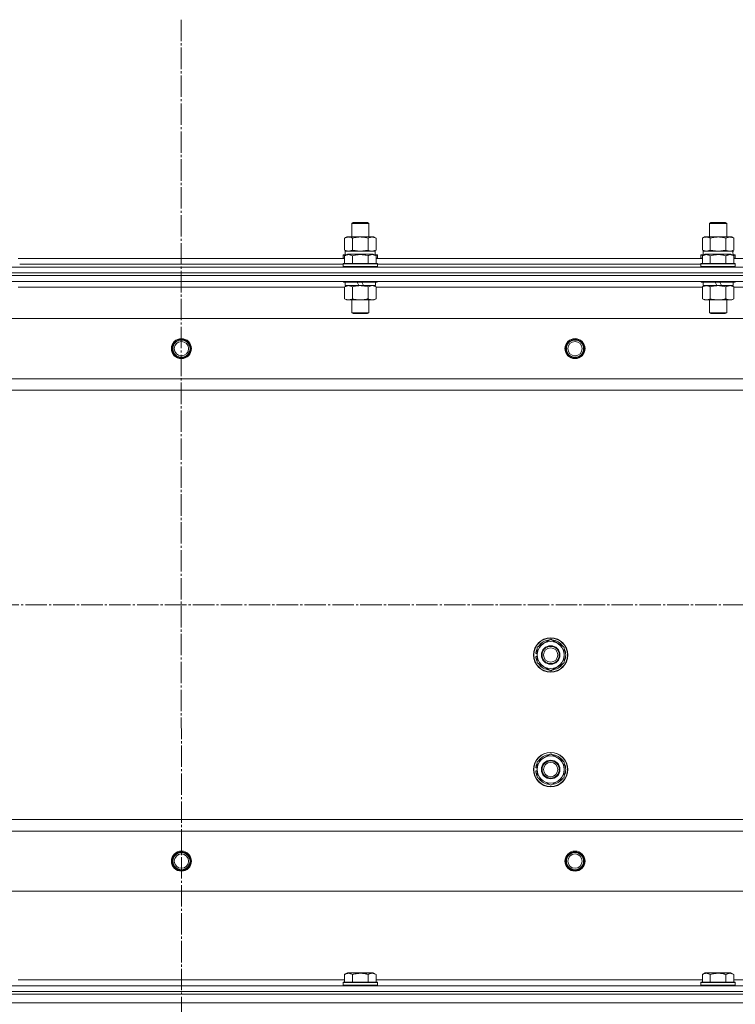
# Model space of a CAD drawing. Units: millimetres. Extents: x 0 to 26070, y -9 to 17820.
# Drawn here: x 5026 to 5526, y 14351 to 15039 of the extents above; entities that cross this region are included whole.
import ezdxf

# ---------------------------------------------------------------- set-up
doc = ezdxf.new("R2010")
doc.units = ezdxf.units.MM
doc.linetypes.add('K5LT_AXLED', pattern=[19.5, 15, -1.5, 1.5, -1.5])
doc.linetypes.add('K5LT_THIN', pattern=[0])
for name, color, linetype, true_color in [('DIM', 6, 'Continuous', 0xff00ff), ('OSI', 2, 'Continuous', 0xffff00), ('R', 1, 'Continuous', 0xff0000), ('WELDING', 7, 'Continuous', 0xffffff)]:
    doc.layers.add(name, color=color, linetype=linetype, true_color=true_color)

msp = doc.modelspace()

# ---------------------------------------------------------------- linework, layer by layer
at = {"layer": 'DIM', "color": 7, "linetype": 'K5LT_THIN', "lineweight": 18}
msp.add_line((7191.43, 14352.31), (2480.11, 14352.31), dxfattribs=at)
at = {"layer": 'OSI', "color": 30, "linetype": 'K5LT_AXLED', "lineweight": 18, "true_color": 0xff8000}
for p, q in [((5139.16, 15039.08), (5141.16, 10407.49)), ((3002.43, 14630.31), (8689.43, 14630.31))]:
    msp.add_line(p, q, dxfattribs=at)
at = {"layer": 'R', "color": 7, "linetype": 'K5LT_THIN', "lineweight": 18}
for p, q in [((5258.43, 14896.73), (5259.43, 14897.31)), ((5259.43, 14897.31), (5269.43, 14897.31)), ((5270.43, 14896.73), (5269.43, 14897.31)), ((5508.43, 14896.73), (5509.43, 14897.31)), ((5509.43, 14897.31), (5519.43, 14897.31)), ((5520.43, 14896.73), (5519.43, 14897.31)), ((5258.43, 14887.31), (5258.43, 14896.73)), ((5258.43, 14896.73), (5270.43, 14896.73)), ((5270.43, 14887.31), (5270.43, 14896.73)), ((5508.43, 14887.31), (5508.43, 14896.73)), ((5508.43, 14896.73), (5520.43, 14896.73)), ((5520.43, 14887.31), (5520.43, 14896.73)), ((5253.46, 14886.46), (5254.93, 14887.31)), ((5253.46, 14878.15), (5253.46, 14886.46)), ((5254.93, 14887.31), (5256.2, 14887.31)), ((5256.2, 14887.31), (5273.93, 14887.31)), ((5258.95, 14878.15), (5258.95, 14886.46)), ((5269.92, 14878.15), (5269.92, 14886.46)), ((5275.4, 14886.46), (5273.93, 14887.31)), ((5275.4, 14878.15), (5275.4, 14886.46)), ((5503.46, 14886.46), (5504.93, 14887.31)), ((5503.46, 14878.15), (5503.46, 14886.46)), ((5504.93, 14887.31), (5506.2, 14887.31)), ((5506.2, 14887.31), (5523.93, 14887.31)), ((5508.95, 14878.15), (5508.95, 14886.46)), ((5519.92, 14878.15), (5519.92, 14886.46)), ((5525.4, 14886.46), (5523.93, 14887.31)), ((5525.4, 14878.15), (5525.4, 14886.46)), ((5253.46, 14878.15), (5254.93, 14877.31)), ((5253.93, 14877.31), (5274.68, 14877.31)), ((5253.93, 14874.81), (5253.93, 14877.31)), ((5275.4, 14878.15), (5273.93, 14877.31)), ((5274.88, 14877.31), (5274.68, 14877.31)), ((5274.88, 14877.31), (5274.8, 14875.93)), ((5503.46, 14878.15), (5504.93, 14877.31)), ((5503.93, 14877.31), (5524.68, 14877.31)), ((5503.93, 14874.81), (5503.93, 14877.31)), ((5525.4, 14878.15), (5523.93, 14877.31)), ((5524.88, 14877.31), (5524.68, 14877.31)), ((5524.88, 14877.31), (5524.8, 14875.93)), ((5025.4, 14872.31), (5253.46, 14872.31)), ((5252.43, 14874.51), (5252.6, 14874.81)), ((5252.43, 14874.51), (5252.43, 14872.61)), ((5254.07, 14874.51), (5252.43, 14874.51)), ((5252.43, 14872.61), (5252.6, 14872.31)), ((5253.46, 14872.61), (5252.43, 14872.61)), ((5254.59, 14874.81), (5252.6, 14874.81)), ((5253.46, 14874.15), (5255.46, 14875.31)), ((5253.46, 14874.15), (5253.46, 14868.81)), ((5273.4, 14875.31), (5255.46, 14875.31)), ((5258.95, 14874.15), (5258.95, 14868.81)), ((5269.92, 14874.15), (5269.92, 14868.81)), ((5275.4, 14874.15), (5273.4, 14875.31)), ((5276.26, 14874.81), (5274.27, 14874.81)), ((5276.43, 14874.51), (5274.79, 14874.51)), ((5275.4, 14874.15), (5275.4, 14868.81)), ((5276.43, 14872.61), (5275.4, 14872.61)), ((5275.4, 14872.31), (5503.46, 14872.31)), ((5276.43, 14874.51), (5276.26, 14874.81)), ((5276.43, 14872.61), (5276.26, 14872.31)), ((5276.43, 14874.51), (5276.43, 14872.61)), ((5502.43, 14874.51), (5502.6, 14874.81)), ((5502.43, 14874.51), (5502.43, 14872.61)), ((5504.07, 14874.51), (5502.43, 14874.51)), ((5502.43, 14872.61), (5502.6, 14872.31)), ((5503.46, 14872.61), (5502.43, 14872.61)), ((5504.59, 14874.81), (5502.6, 14874.81)), ((5503.46, 14874.15), (5505.46, 14875.31)), ((5503.46, 14874.15), (5503.46, 14868.81)), ((5523.4, 14875.31), (5505.46, 14875.31)), ((5508.95, 14874.15), (5508.95, 14868.81)), ((5519.92, 14874.15), (5519.92, 14868.81)), ((5525.4, 14874.15), (5523.4, 14875.31)), ((5526.26, 14874.81), (5524.27, 14874.81)), ((5526.43, 14874.51), (5524.79, 14874.51)), ((5525.4, 14874.15), (5525.4, 14868.81)), ((5526.43, 14872.61), (5525.4, 14872.61)), ((5525.4, 14872.31), (5753.46, 14872.31)), ((5526.43, 14874.51), (5526.26, 14874.81)), ((5526.43, 14872.61), (5526.26, 14872.31)), ((5526.43, 14874.51), (5526.43, 14872.61)), ((4447.43, 14866.31), (5831.43, 14866.31)), ((5026.43, 14868.31), (5252.43, 14868.31)), ((5026.43, 14868.31), (5252.43, 14868.31)), ((5252.43, 14868.51), (5252.6, 14868.81)), ((5252.43, 14868.51), (5252.43, 14866.61)), ((5276.43, 14868.51), (5252.43, 14868.51)), ((5276.43, 14866.61), (5252.43, 14866.61)), ((5252.43, 14866.61), (5252.6, 14866.31)), ((5276.26, 14868.81), (5252.6, 14868.81)), ((5276.43, 14868.51), (5276.26, 14868.81)), ((5276.43, 14866.61), (5276.26, 14866.31)), ((5276.43, 14868.51), (5276.43, 14866.61)), ((5276.43, 14868.31), (5502.43, 14868.31)), ((5276.43, 14868.31), (5502.43, 14868.31)), ((5502.43, 14868.51), (5502.6, 14868.81)), ((5502.43, 14868.51), (5502.43, 14866.61)), ((5526.43, 14868.51), (5502.43, 14868.51)), ((5526.43, 14866.61), (5502.43, 14866.61)), ((5502.43, 14866.61), (5502.6, 14866.31)), ((5526.26, 14868.81), (5502.6, 14868.81)), ((5526.43, 14868.51), (5526.26, 14868.81)), ((5526.43, 14866.61), (5526.26, 14866.31)), ((5526.43, 14868.51), (5526.43, 14866.61)), ((4447.43, 14862.31), (5831.43, 14862.31)), ((4447.43, 14862.31), (5831.43, 14862.31)), ((4447.43, 14860.31), (5831.43, 14860.31)), ((5831.43, 14860.31), (4447.43, 14860.31)), ((5831.43, 14856.31), (4447.43, 14856.31)), ((5026.43, 14856.31), (5026.43, 14856.11)), ((5252.43, 14856.31), (5252.43, 14856.11)), ((5276.43, 14856.11), (5252.43, 14856.11)), ((5252.43, 14856.11), (5252.6, 14855.81)), ((5276.43, 14856.11), (5276.26, 14855.81)), ((5276.43, 14856.31), (5276.43, 14856.11)), ((5502.43, 14856.31), (5502.43, 14856.11)), ((5526.43, 14856.11), (5502.43, 14856.11)), ((5502.43, 14856.11), (5502.6, 14855.81)), ((5526.43, 14856.11), (5526.26, 14855.81)), ((5526.43, 14856.31), (5526.43, 14856.11)), ((5253.46, 14852.31), (5025.4, 14852.31)), ((5276.26, 14855.81), (5252.6, 14855.81)), ((5253.46, 14852.46), (5254.93, 14853.31)), ((5253.46, 14852.46), (5253.46, 14844.15)), ((5253.93, 14855.81), (5253.93, 14853.31)), ((5263.42, 14853.31), (5253.93, 14853.31)), ((5258.95, 14852.46), (5258.95, 14844.15)), ((5263.42, 14853.31), (5262.25, 14855.81)), ((5263.42, 14853.31), (5264.43, 14853.31)), ((5264.43, 14853.31), (5266.73, 14853.31)), ((5266.73, 14853.31), (5265.56, 14855.81)), ((5274.93, 14853.31), (5266.73, 14853.31)), ((5269.92, 14852.46), (5269.92, 14844.15)), ((5275.4, 14852.46), (5273.93, 14853.31)), ((5274.93, 14855.81), (5274.93, 14853.31)), ((5275.4, 14852.46), (5275.4, 14844.15)), ((5503.46, 14852.31), (5275.4, 14852.31)), ((5526.26, 14855.81), (5502.6, 14855.81)), ((5503.46, 14852.46), (5504.93, 14853.31)), ((5503.46, 14852.46), (5503.46, 14844.15)), ((5503.93, 14855.81), (5503.93, 14853.31)), ((5513.42, 14853.31), (5503.93, 14853.31)), ((5508.95, 14852.46), (5508.95, 14844.15)), ((5513.42, 14853.31), (5512.25, 14855.81)), ((5513.42, 14853.31), (5514.43, 14853.31)), ((5514.43, 14853.31), (5516.73, 14853.31)), ((5516.73, 14853.31), (5515.56, 14855.81)), ((5524.93, 14853.31), (5516.73, 14853.31)), ((5519.92, 14852.46), (5519.92, 14844.15)), ((5525.4, 14852.46), (5523.93, 14853.31)), ((5524.93, 14855.81), (5524.93, 14853.31)), ((5525.4, 14852.46), (5525.4, 14844.15)), ((5753.46, 14852.31), (5525.4, 14852.31)), ((5253.46, 14844.15), (5254.93, 14843.31)), ((5264.43, 14843.31), (5254.93, 14843.31)), ((5258.43, 14843.31), (5258.43, 14834.38)), ((5273.93, 14843.31), (5264.43, 14843.31)), ((5270.43, 14843.31), (5270.43, 14834.38)), ((5275.4, 14844.15), (5273.93, 14843.31)), ((5503.46, 14844.15), (5504.93, 14843.31)), ((5514.43, 14843.31), (5504.93, 14843.31)), ((5508.43, 14843.31), (5508.43, 14834.38)), ((5523.93, 14843.31), (5514.43, 14843.31)), ((5520.43, 14843.31), (5520.43, 14834.38)), ((5525.4, 14844.15), (5523.93, 14843.31)), ((5787.93, 14830.31), (4490.93, 14830.31)), ((5270.43, 14834.38), (5258.43, 14834.38)), ((5258.43, 14834.38), (5259.43, 14833.81)), ((5269.43, 14833.81), (5259.43, 14833.81)), ((5270.43, 14834.38), (5269.43, 14833.81)), ((5520.43, 14834.38), (5508.43, 14834.38)), ((5508.43, 14834.38), (5509.43, 14833.81)), ((5519.43, 14833.81), (5509.43, 14833.81)), ((5520.43, 14834.38), (5519.43, 14833.81)), ((5739.43, 14788.31), (4539.43, 14788.31)), ((5739.43, 14780.31), (4539.43, 14780.31)), ((5387.93, 14600.79), (5397.43, 14606.28)), ((5397.43, 14606.28), (5406.93, 14600.79)), ((5387.93, 14596.44), (5386.99, 14596.44)), ((5387.93, 14597.6), (5387.19, 14597.6)), ((5387.93, 14595.31), (5387.93, 14600.79)), ((5387.93, 14589.82), (5387.93, 14595.31)), ((5406.93, 14600.79), (5406.93, 14595.31)), ((5406.93, 14595.31), (5406.93, 14589.82)), ((5386.98, 14594.29), (5387.93, 14594.29)), ((5397.43, 14584.34), (5387.93, 14589.82)), ((5406.93, 14589.82), (5397.43, 14584.34)), ((5387.93, 14520.79), (5397.43, 14526.28)), ((5397.43, 14526.28), (5406.93, 14520.79)), ((5387.93, 14515.31), (5387.93, 14520.79)), ((5406.93, 14520.79), (5406.93, 14515.31)), ((5386.98, 14514.29), (5387.93, 14514.29)), ((5387.93, 14516.44), (5386.99, 14516.44)), ((5387.93, 14517.6), (5387.19, 14517.6)), ((5387.93, 14509.82), (5387.93, 14515.31)), ((5406.93, 14515.31), (5406.93, 14509.82)), ((5397.43, 14504.34), (5387.93, 14509.82)), ((5406.93, 14509.82), (5397.43, 14504.34)), ((5739.43, 14480.31), (4539.43, 14480.31)), ((5739.43, 14472.31), (4539.43, 14472.31)), ((5787.93, 14430.31), (4490.93, 14430.31)), ((5025.4, 14368.31), (5253.46, 14368.31)), ((5253.46, 14372.15), (5255.46, 14373.31)), ((5253.46, 14372.15), (5253.46, 14366.81)), ((5264.43, 14373.31), (5255.46, 14373.31)), ((5258.95, 14372.15), (5258.95, 14366.81)), ((5273.4, 14373.31), (5264.43, 14373.31)), ((5269.92, 14372.15), (5269.92, 14366.81)), ((5275.4, 14372.15), (5273.4, 14373.31)), ((5275.4, 14372.15), (5275.4, 14366.81)), ((5275.4, 14368.31), (5503.46, 14368.31)), ((5503.46, 14372.15), (5505.46, 14373.31)), ((5503.46, 14372.15), (5503.46, 14366.81)), ((5514.43, 14373.31), (5505.46, 14373.31)), ((5508.95, 14372.15), (5508.95, 14366.81)), ((5523.4, 14373.31), (5514.43, 14373.31)), ((5519.92, 14372.15), (5519.92, 14366.81)), ((5525.4, 14372.15), (5523.4, 14373.31)), ((5525.4, 14372.15), (5525.4, 14366.81)), ((5525.4, 14368.31), (5753.46, 14368.31)), ((4447.43, 14364.31), (5831.43, 14364.31)), ((5252.43, 14366.51), (5252.6, 14366.81)), ((5252.43, 14364.61), (5252.43, 14366.51)), ((5252.43, 14366.51), (5276.43, 14366.51)), ((5252.43, 14366.51), (5252.43, 14366.51)), ((5252.43, 14364.61), (5252.6, 14364.31)), ((5252.43, 14364.61), (5276.43, 14364.61)), ((5252.43, 14364.61), (5252.43, 14364.61)), ((5252.6, 14366.81), (5276.26, 14366.81)), ((5252.6, 14366.81), (5252.6, 14366.81)), ((5276.43, 14366.51), (5276.26, 14366.81)), ((5276.43, 14364.61), (5276.26, 14364.31)), ((5276.43, 14364.61), (5276.43, 14366.51)), ((5502.43, 14366.51), (5502.6, 14366.81)), ((5502.43, 14364.61), (5502.43, 14366.51)), ((5502.43, 14366.51), (5526.43, 14366.51)), ((5502.43, 14366.51), (5502.43, 14366.51)), ((5502.43, 14364.61), (5502.6, 14364.31)), ((5502.43, 14364.61), (5526.43, 14364.61)), ((5502.43, 14364.61), (5502.43, 14364.61)), ((5502.6, 14366.81), (5526.26, 14366.81)), ((5502.6, 14366.81), (5502.6, 14366.81)), ((5526.43, 14366.51), (5526.26, 14366.81)), ((5526.43, 14364.61), (5526.26, 14364.31)), ((5526.43, 14364.61), (5526.43, 14366.51)), ((4447.43, 14360.31), (5831.43, 14360.31)), ((4447.43, 14360.31), (5831.43, 14360.31)), ((4447.43, 14358.31), (5831.43, 14358.31)), ((4447.43, 14358.31), (5831.43, 14358.31)), ((4447.43, 14352.31), (5831.43, 14352.31)), ((4447.43, 14352.31), (5831.43, 14352.31))]:
    msp.add_line(p, q, dxfattribs=at)
for centre, radius in [((5139.43, 14809.31), 7), ((5139.43, 14809.31), 6.5), ((5139.43, 14809.31), 6), ((5414.43, 14809.31), 7), ((5414.43, 14809.31), 6.5), ((5414.43, 14809.31), 6), ((5139.43, 14809.31), 5), ((5414.43, 14809.31), 5), ((5397.43, 14595.31), 12), ((5397.43, 14595.31), 11.83), ((5397.43, 14595.31), 6.5), ((5397.43, 14595.31), 6), ((5397.43, 14595.31), 5), ((5397.43, 14515.31), 12), ((5397.43, 14515.31), 11.83), ((5397.43, 14515.31), 6.5), ((5397.43, 14515.31), 6), ((5397.43, 14515.31), 5), ((5139.43, 14451.31), 7), ((5139.43, 14451.31), 6.5), ((5139.43, 14451.31), 6), ((5414.43, 14451.31), 7), ((5414.43, 14451.31), 6.5), ((5414.43, 14451.31), 6), ((5139.43, 14451.31), 5), ((5414.43, 14451.31), 5)]:
    msp.add_circle(centre, radius, dxfattribs=at)
for centre, radius, start, end in [((5397.43, 14595.31), 9.5, 0, 180), ((5397.43, 14595.31), 10.5, 94.79123, 145.20877), ((5397.43, 14595.31), 10.5, 34.79123, 85.20875), ((5397.43, 14595.31), 10.5, 167.35895, 173.81052), ((5397.43, 14595.31), 10.5, 154.79123, 167.35895), ((5397.43, 14595.31), 9.5, 180, 0), ((5397.43, 14595.31), 10.5, 334.79123, 25.20877), ((5397.43, 14595.31), 10.5, 185.53239, 205.20877), ((5397.43, 14595.31), 10.5, 214.79125, 265.20877), ((5397.43, 14595.31), 10.5, 274.79123, 325.20877), ((5397.43, 14515.31), 10.5, 154.79123, 167.35895), ((5397.43, 14515.31), 9.5, 0, 180), ((5397.43, 14515.31), 10.5, 94.79123, 145.20877), ((5397.43, 14515.31), 10.5, 34.79123, 85.20875), ((5397.43, 14515.31), 10.5, 334.79123, 25.20877), ((5397.43, 14515.31), 10.5, 185.53239, 205.20877), ((5397.43, 14515.31), 10.5, 167.35895, 173.81052), ((5397.43, 14515.31), 9.5, 180, 0), ((5397.43, 14515.31), 10.5, 214.79125, 265.20877), ((5397.43, 14515.31), 10.5, 274.79123, 325.20877)]:
    msp.add_arc(centre, radius, start, end, dxfattribs=at)
for centre in [(5264.43, 14872.38), (5514.43, 14872.38)]:
    msp.add_ellipse(centre, major_axis=(0, 22.52), ratio=0.466308, start_param=-1.46277, end_param=-1.350168, dxfattribs=at)
at = {"layer": 'WELDING', "color": 7, "linetype": 'K5LT_THIN', "lineweight": 18}
for p, q in [((5253.46, 14878.15), (5256.2, 14877.31)), ((5256.2, 14877.31), (5258.93, 14878.14)), ((5258.93, 14878.14), (5258.95, 14878.15)), ((5258.95, 14878.15), (5264.43, 14877.31)), ((5264.43, 14877.31), (5269.85, 14878.13)), ((5269.85, 14878.13), (5269.92, 14878.15)), ((5272.66, 14877.31), (5275.38, 14878.14)), ((5275.38, 14878.14), (5275.4, 14878.15)), ((5503.46, 14878.15), (5506.2, 14877.31)), ((5506.2, 14877.31), (5508.93, 14878.14)), ((5508.93, 14878.14), (5508.95, 14878.15)), ((5508.95, 14878.15), (5514.43, 14877.31)), ((5514.43, 14877.31), (5519.85, 14878.13)), ((5519.85, 14878.13), (5519.92, 14878.15)), ((5269.94, 14852.47), (5269.92, 14852.46)), ((5272.66, 14853.31), (5269.94, 14852.47)), ((5275.4, 14852.46), (5272.66, 14853.31)), ((5525.4, 14852.46), (5522.66, 14853.31))]:
    msp.add_line(p, q, dxfattribs=at)
for points, knots in [([(5256.2, 14887.31), (5256.04, 14887.31), (5255.77, 14887.29), (5255.39, 14887.23), (5255.11, 14887.16), (5254.7, 14887.05), (5254.17, 14886.84), (5253.7, 14886.6), (5253.46, 14886.46)], [0, 0, 0, 0, 1.548206, 2.616755, 3.724998, 4.291764, 6.613357, 9, 9, 9, 9]), ([(5258.95, 14886.46), (5258.7, 14886.6), (5258.27, 14886.82), (5257.66, 14887.06), (5257.16, 14887.21), (5256.68, 14887.29), (5256.37, 14887.31), (5256.2, 14887.31)], [0, 0, 0, 0, 2.217775, 3.830428, 5.353122, 6.582558, 8, 8, 8, 8]), ([(5269.92, 14886.46), (5269.27, 14886.64), (5268.33, 14886.88), (5267.18, 14887.09), (5266.49, 14887.18), (5265.89, 14887.25), (5265.28, 14887.29), (5264.67, 14887.31), (5264.06, 14887.31), (5263.46, 14887.28), (5262.78, 14887.23), (5261.95, 14887.13), (5260.64, 14886.91), (5259.62, 14886.65), (5258.95, 14886.46)], [0, 0, 0, 0, 2.72415, 3.912285, 4.716446, 5.530362, 6.353984, 7.180289, 7.997717, 8.810544, 9.605533, 10.761675, 12.184093, 15, 15, 15, 15]), ([(5275.4, 14886.46), (5275.08, 14886.64), (5274.61, 14886.88), (5274.03, 14887.09), (5273.69, 14887.18), (5273.39, 14887.25), (5273.08, 14887.29), (5272.78, 14887.31), (5272.47, 14887.31), (5272.17, 14887.28), (5271.83, 14887.23), (5271.42, 14887.13), (5270.76, 14886.91), (5270.25, 14886.65), (5269.92, 14886.46)], [0, 0, 0, 0, 2.72415, 3.912285, 4.716446, 5.530362, 6.353984, 7.180289, 7.997717, 8.810544, 9.605533, 10.761675, 12.184093, 15, 15, 15, 15]), ([(5506.2, 14887.31), (5506.04, 14887.31), (5505.77, 14887.29), (5505.39, 14887.23), (5505.11, 14887.16), (5504.7, 14887.05), (5504.17, 14886.84), (5503.7, 14886.6), (5503.46, 14886.46)], [0, 0, 0, 0, 1.548206, 2.616755, 3.724998, 4.291764, 6.613357, 9, 9, 9, 9]), ([(5508.95, 14886.46), (5508.7, 14886.6), (5508.27, 14886.82), (5507.66, 14887.06), (5507.16, 14887.21), (5506.68, 14887.29), (5506.37, 14887.31), (5506.2, 14887.31)], [0, 0, 0, 0, 2.217775, 3.830428, 5.353122, 6.582558, 8, 8, 8, 8]), ([(5519.92, 14886.46), (5519.27, 14886.64), (5518.33, 14886.88), (5517.18, 14887.09), (5516.49, 14887.18), (5515.89, 14887.25), (5515.28, 14887.29), (5514.67, 14887.31), (5514.06, 14887.31), (5513.46, 14887.28), (5512.78, 14887.23), (5511.95, 14887.13), (5510.64, 14886.91), (5509.62, 14886.65), (5508.95, 14886.46)], [0, 0, 0, 0, 2.72415, 3.912285, 4.716446, 5.530362, 6.353984, 7.180289, 7.997717, 8.810544, 9.605533, 10.761675, 12.184093, 15, 15, 15, 15]), ([(5525.4, 14886.46), (5525.08, 14886.64), (5524.61, 14886.88), (5524.03, 14887.09), (5523.69, 14887.18), (5523.39, 14887.25), (5523.08, 14887.29), (5522.78, 14887.31), (5522.47, 14887.31), (5522.17, 14887.28), (5521.83, 14887.23), (5521.42, 14887.13), (5520.76, 14886.91), (5520.25, 14886.65), (5519.92, 14886.46)], [0, 0, 0, 0, 2.72415, 3.912285, 4.716446, 5.530362, 6.353984, 7.180289, 7.997717, 8.810544, 9.605533, 10.761675, 12.184093, 15, 15, 15, 15]), ([(5269.92, 14878.15), (5270.2, 14877.99), (5270.64, 14877.77), (5271.2, 14877.55), (5271.59, 14877.44), (5271.94, 14877.36), (5272.3, 14877.32), (5272.54, 14877.31), (5272.66, 14877.31)], [0, 0, 0, 0, 2.905563, 4.375924, 5.511195, 6.679161, 7.850161, 9, 9, 9, 9]), ([(5519.92, 14878.15), (5520.2, 14877.99), (5520.64, 14877.77), (5521.2, 14877.55), (5521.59, 14877.44), (5521.94, 14877.36), (5522.3, 14877.32), (5522.54, 14877.31), (5522.66, 14877.31)], [0, 0, 0, 0, 2.905563, 4.375924, 5.511195, 6.679161, 7.850161, 9, 9, 9, 9]), ([(5522.66, 14877.31), (5522.78, 14877.31), (5523.03, 14877.32), (5523.4, 14877.37), (5523.77, 14877.45), (5524.23, 14877.59), (5524.77, 14877.81), (5525.2, 14878.04), (5525.4, 14878.15)], [0, 0, 0, 0, 1.192024, 2.404251, 3.60809, 4.765234, 6.955738, 9, 9, 9, 9]), ([(5258.95, 14874.15), (5258.65, 14874.33), (5258.2, 14874.55), (5257.64, 14874.76), (5257.28, 14874.87), (5256.98, 14874.93), (5256.69, 14874.98), (5256.4, 14875), (5256.1, 14875), (5255.78, 14874.98), (5255.46, 14874.94), (5255.08, 14874.86), (5254.58, 14874.7), (5254.02, 14874.46), (5253.63, 14874.25), (5253.46, 14874.15)], [0, 0, 0, 0, 2.704026, 3.977567, 4.913586, 5.783319, 6.583675, 7.42636, 8.303602, 9.201828, 10.1214, 11.060865, 12.506598, 14.484694, 16, 16, 16, 16]), ([(5269.92, 14874.15), (5269.38, 14874.31), (5268.49, 14874.54), (5267.37, 14874.75), (5266.59, 14874.87), (5265.99, 14874.93), (5265.41, 14874.98), (5264.82, 14875), (5264.22, 14875), (5263.59, 14874.98), (5262.95, 14874.94), (5262.3, 14874.87), (5261.53, 14874.76), (5260.4, 14874.54), (5259.51, 14874.31), (5258.95, 14874.15)], [0, 0, 0, 0, 2.400934, 3.977567, 4.913586, 5.783319, 6.583675, 7.42636, 8.303602, 9.201828, 10.1214, 11.060865, 12.021818, 13.488338, 16, 16, 16, 16]), ([(5275.4, 14874.15), (5275.1, 14874.33), (5274.65, 14874.55), (5274.09, 14874.76), (5273.74, 14874.87), (5273.44, 14874.93), (5273.15, 14874.98), (5272.85, 14875), (5272.55, 14875), (5272.24, 14874.98), (5271.92, 14874.94), (5271.54, 14874.86), (5271.04, 14874.7), (5270.48, 14874.46), (5270.08, 14874.25), (5269.92, 14874.15)], [0, 0, 0, 0, 2.704026, 3.977567, 4.913586, 5.783319, 6.583675, 7.42636, 8.303602, 9.201828, 10.1214, 11.060865, 12.506598, 14.484694, 16, 16, 16, 16]), ([(5508.95, 14874.15), (5508.65, 14874.33), (5508.2, 14874.55), (5507.64, 14874.76), (5507.28, 14874.87), (5506.98, 14874.93), (5506.69, 14874.98), (5506.4, 14875), (5506.1, 14875), (5505.78, 14874.98), (5505.46, 14874.94), (5505.08, 14874.86), (5504.58, 14874.7), (5504.02, 14874.46), (5503.63, 14874.25), (5503.46, 14874.15)], [0, 0, 0, 0, 2.704026, 3.977567, 4.913586, 5.783319, 6.583675, 7.42636, 8.303602, 9.201828, 10.1214, 11.060865, 12.506598, 14.484694, 16, 16, 16, 16]), ([(5519.92, 14874.15), (5519.38, 14874.31), (5518.49, 14874.54), (5517.37, 14874.75), (5516.59, 14874.87), (5515.99, 14874.93), (5515.41, 14874.98), (5514.82, 14875), (5514.22, 14875), (5513.59, 14874.98), (5512.95, 14874.94), (5512.3, 14874.87), (5511.53, 14874.76), (5510.4, 14874.54), (5509.51, 14874.31), (5508.95, 14874.15)], [0, 0, 0, 0, 2.400934, 3.977567, 4.913586, 5.783319, 6.583675, 7.42636, 8.303602, 9.201828, 10.1214, 11.060865, 12.021818, 13.488338, 16, 16, 16, 16]), ([(5525.4, 14874.15), (5525.1, 14874.33), (5524.65, 14874.55), (5524.09, 14874.76), (5523.74, 14874.87), (5523.44, 14874.93), (5523.15, 14874.98), (5522.85, 14875), (5522.55, 14875), (5522.24, 14874.98), (5521.92, 14874.94), (5521.54, 14874.86), (5521.04, 14874.7), (5520.48, 14874.46), (5520.08, 14874.25), (5519.92, 14874.15)], [0, 0, 0, 0, 2.704026, 3.977567, 4.913586, 5.783319, 6.583675, 7.42636, 8.303602, 9.201828, 10.1214, 11.060865, 12.506598, 14.484694, 16, 16, 16, 16]), ([(5256.2, 14853.31), (5256.08, 14853.31), (5255.83, 14853.29), (5255.46, 14853.24), (5255.09, 14853.16), (5254.63, 14853.02), (5254.09, 14852.8), (5253.67, 14852.58), (5253.46, 14852.46)], [0, 0, 0, 0, 1.192024, 2.404251, 3.60809, 4.765234, 6.955738, 9, 9, 9, 9]), ([(5258.95, 14852.46), (5258.66, 14852.62), (5258.22, 14852.85), (5257.66, 14853.06), (5257.28, 14853.17), (5256.92, 14853.25), (5256.56, 14853.3), (5256.32, 14853.31), (5256.2, 14853.31)], [0, 0, 0, 0, 2.905563, 4.375924, 5.511195, 6.679161, 7.850161, 9, 9, 9, 9]), ([(5264.43, 14853.31), (5264.11, 14853.31), (5263.57, 14853.29), (5262.8, 14853.23), (5262.24, 14853.16), (5261.43, 14853.05), (5260.36, 14852.84), (5259.42, 14852.6), (5258.95, 14852.46)], [0, 0, 0, 0, 1.548206, 2.616755, 3.724998, 4.291764, 6.613357, 9, 9, 9, 9]), ([(5269.92, 14852.46), (5269.42, 14852.6), (5268.56, 14852.82), (5267.46, 14853.04), (5266.57, 14853.18), (5265.77, 14853.26), (5265.04, 14853.3), (5264.6, 14853.31), (5264.43, 14853.31)], [0, 0, 0, 0, 2.494996, 4.309231, 5.453284, 6.859164, 8.206766, 9, 9, 9, 9]), ([(5506.2, 14853.31), (5506.08, 14853.31), (5505.83, 14853.29), (5505.46, 14853.24), (5505.09, 14853.16), (5504.63, 14853.02), (5504.09, 14852.8), (5503.67, 14852.58), (5503.46, 14852.46)], [0, 0, 0, 0, 1.192024, 2.404251, 3.60809, 4.765234, 6.955738, 9, 9, 9, 9]), ([(5508.95, 14852.46), (5508.66, 14852.62), (5508.22, 14852.85), (5507.66, 14853.06), (5507.28, 14853.17), (5506.92, 14853.25), (5506.56, 14853.3), (5506.32, 14853.31), (5506.2, 14853.31)], [0, 0, 0, 0, 2.905563, 4.375924, 5.511195, 6.679161, 7.850161, 9, 9, 9, 9]), ([(5514.43, 14853.31), (5514.11, 14853.31), (5513.57, 14853.29), (5512.8, 14853.23), (5512.24, 14853.16), (5511.43, 14853.05), (5510.36, 14852.84), (5509.42, 14852.6), (5508.95, 14852.46)], [0, 0, 0, 0, 1.548206, 2.616755, 3.724998, 4.291764, 6.613357, 9, 9, 9, 9]), ([(5519.92, 14852.46), (5519.42, 14852.6), (5518.56, 14852.82), (5517.46, 14853.04), (5516.57, 14853.18), (5515.77, 14853.26), (5515.04, 14853.3), (5514.6, 14853.31), (5514.43, 14853.31)], [0, 0, 0, 0, 2.494996, 4.309231, 5.453284, 6.859164, 8.206766, 9, 9, 9, 9]), ([(5522.66, 14853.31), (5522.53, 14853.31), (5522.29, 14853.29), (5521.91, 14853.24), (5521.55, 14853.16), (5521.09, 14853.02), (5520.54, 14852.8), (5520.12, 14852.58), (5519.92, 14852.46)], [0, 0, 0, 0, 1.192024, 2.404251, 3.60809, 4.765234, 6.955738, 9, 9, 9, 9]), ([(5253.46, 14844.15), (5253.79, 14843.97), (5254.26, 14843.73), (5254.83, 14843.53), (5255.17, 14843.43), (5255.48, 14843.37), (5255.78, 14843.32), (5256.08, 14843.3), (5256.39, 14843.31), (5256.69, 14843.33), (5257.03, 14843.38), (5257.44, 14843.48), (5258.1, 14843.71), (5258.61, 14843.96), (5258.95, 14844.15)], [0, 0, 0, 0, 2.72415, 3.912285, 4.716446, 5.530362, 6.353984, 7.180289, 7.997717, 8.810544, 9.605533, 10.761675, 12.184093, 15, 15, 15, 15]), ([(5258.95, 14844.15), (5259.52, 14843.99), (5260.4, 14843.77), (5261.52, 14843.55), (5262.29, 14843.44), (5263, 14843.36), (5263.72, 14843.32), (5264.2, 14843.31), (5264.43, 14843.31)], [0, 0, 0, 0, 2.905563, 4.375924, 5.511195, 6.679161, 7.850161, 9, 9, 9, 9]), ([(5264.43, 14843.31), (5264.68, 14843.31), (5265.18, 14843.32), (5265.92, 14843.37), (5266.65, 14843.45), (5267.58, 14843.59), (5268.66, 14843.81), (5269.51, 14844.04), (5269.92, 14844.15)], [0, 0, 0, 0, 1.192024, 2.404251, 3.60809, 4.765234, 6.955738, 9, 9, 9, 9]), ([(5269.92, 14844.15), (5270.24, 14843.97), (5270.71, 14843.73), (5271.29, 14843.53), (5271.63, 14843.43), (5271.93, 14843.37), (5272.23, 14843.32), (5272.54, 14843.3), (5272.84, 14843.31), (5273.14, 14843.33), (5273.48, 14843.38), (5273.9, 14843.48), (5274.56, 14843.71), (5275.07, 14843.96), (5275.4, 14844.15)], [0, 0, 0, 0, 2.72415, 3.912285, 4.716446, 5.530362, 6.353984, 7.180289, 7.997717, 8.810544, 9.605533, 10.761675, 12.184093, 15, 15, 15, 15]), ([(5503.46, 14844.15), (5503.79, 14843.97), (5504.26, 14843.73), (5504.83, 14843.53), (5505.17, 14843.43), (5505.48, 14843.37), (5505.78, 14843.32), (5506.08, 14843.3), (5506.39, 14843.31), (5506.69, 14843.33), (5507.03, 14843.38), (5507.44, 14843.48), (5508.1, 14843.71), (5508.61, 14843.96), (5508.95, 14844.15)], [0, 0, 0, 0, 2.72415, 3.912285, 4.716446, 5.530362, 6.353984, 7.180289, 7.997717, 8.810544, 9.605533, 10.761675, 12.184093, 15, 15, 15, 15]), ([(5508.95, 14844.15), (5509.52, 14843.99), (5510.4, 14843.77), (5511.52, 14843.55), (5512.29, 14843.44), (5513, 14843.36), (5513.72, 14843.32), (5514.2, 14843.31), (5514.43, 14843.31)], [0, 0, 0, 0, 2.905563, 4.375924, 5.511195, 6.679161, 7.850161, 9, 9, 9, 9]), ([(5514.43, 14843.31), (5514.68, 14843.31), (5515.18, 14843.32), (5515.92, 14843.37), (5516.65, 14843.45), (5517.58, 14843.59), (5518.66, 14843.81), (5519.51, 14844.04), (5519.92, 14844.15)], [0, 0, 0, 0, 1.192024, 2.404251, 3.60809, 4.765234, 6.955738, 9, 9, 9, 9]), ([(5519.92, 14844.15), (5520.24, 14843.97), (5520.71, 14843.73), (5521.29, 14843.53), (5521.63, 14843.43), (5521.93, 14843.37), (5522.23, 14843.32), (5522.54, 14843.3), (5522.84, 14843.31), (5523.14, 14843.33), (5523.48, 14843.38), (5523.9, 14843.48), (5524.56, 14843.71), (5525.07, 14843.96), (5525.4, 14844.15)], [0, 0, 0, 0, 2.72415, 3.912285, 4.716446, 5.530362, 6.353984, 7.180289, 7.997717, 8.810544, 9.605533, 10.761675, 12.184093, 15, 15, 15, 15]), ([(5258.95, 14372.15), (5258.65, 14372.33), (5258.2, 14372.55), (5257.64, 14372.76), (5257.28, 14372.87), (5256.98, 14372.93), (5256.69, 14372.98), (5256.4, 14373), (5256.1, 14373), (5255.78, 14372.98), (5255.46, 14372.94), (5255.08, 14372.86), (5254.58, 14372.7), (5254.02, 14372.46), (5253.63, 14372.25), (5253.46, 14372.15)], [0, 0, 0, 0, 2.704026, 3.977567, 4.913586, 5.783319, 6.583675, 7.42636, 8.303602, 9.201828, 10.1214, 11.060865, 12.506598, 14.484694, 16, 16, 16, 16]), ([(5264.43, 14373), (5264.12, 14373), (5263.52, 14372.98), (5262.65, 14372.91), (5261.91, 14372.82), (5260.98, 14372.66), (5260.02, 14372.45), (5259.26, 14372.24), (5258.95, 14372.15)], [0, 0, 0, 0, 1.518927, 2.894547, 4.225697, 5.159479, 7.432024, 9, 9, 9, 9]), ([(5269.92, 14372.15), (5269.59, 14372.25), (5269.08, 14372.38), (5268.22, 14372.59), (5267.39, 14372.75), (5266.45, 14372.89), (5265.61, 14372.97), (5264.94, 14373), (5264.56, 14373), (5264.43, 14373)], [0, 0, 0, 0, 1.837989, 2.830297, 4.749644, 6.389932, 7.96839, 9.312499, 10, 10, 10, 10]), ([(5275.4, 14372.15), (5275.1, 14372.33), (5274.65, 14372.55), (5274.09, 14372.76), (5273.74, 14372.87), (5273.44, 14372.93), (5273.15, 14372.98), (5272.85, 14373), (5272.55, 14373), (5272.24, 14372.98), (5271.92, 14372.94), (5271.54, 14372.86), (5271.04, 14372.7), (5270.48, 14372.46), (5270.08, 14372.25), (5269.92, 14372.15)], [0, 0, 0, 0, 2.704026, 3.977567, 4.913586, 5.783319, 6.583675, 7.42636, 8.303602, 9.201828, 10.1214, 11.060865, 12.506598, 14.484694, 16, 16, 16, 16]), ([(5508.95, 14372.15), (5508.65, 14372.33), (5508.2, 14372.55), (5507.64, 14372.76), (5507.28, 14372.87), (5506.98, 14372.93), (5506.69, 14372.98), (5506.4, 14373), (5506.1, 14373), (5505.78, 14372.98), (5505.46, 14372.94), (5505.08, 14372.86), (5504.58, 14372.7), (5504.02, 14372.46), (5503.63, 14372.25), (5503.46, 14372.15)], [0, 0, 0, 0, 2.704026, 3.977567, 4.913586, 5.783319, 6.583675, 7.42636, 8.303602, 9.201828, 10.1214, 11.060865, 12.506598, 14.484694, 16, 16, 16, 16]), ([(5514.43, 14373), (5514.12, 14373), (5513.52, 14372.98), (5512.65, 14372.91), (5511.91, 14372.82), (5510.98, 14372.66), (5510.02, 14372.45), (5509.26, 14372.24), (5508.95, 14372.15)], [0, 0, 0, 0, 1.518927, 2.894547, 4.225697, 5.159479, 7.432024, 9, 9, 9, 9]), ([(5519.92, 14372.15), (5519.59, 14372.25), (5519.08, 14372.38), (5518.22, 14372.59), (5517.39, 14372.75), (5516.45, 14372.89), (5515.61, 14372.97), (5514.94, 14373), (5514.56, 14373), (5514.43, 14373)], [0, 0, 0, 0, 1.837989, 2.830297, 4.749644, 6.389932, 7.96839, 9.312499, 10, 10, 10, 10]), ([(5525.4, 14372.15), (5525.1, 14372.33), (5524.65, 14372.55), (5524.09, 14372.76), (5523.74, 14372.87), (5523.44, 14372.93), (5523.15, 14372.98), (5522.85, 14373), (5522.55, 14373), (5522.24, 14372.98), (5521.92, 14372.94), (5521.54, 14372.86), (5521.04, 14372.7), (5520.48, 14372.46), (5520.08, 14372.25), (5519.92, 14372.15)], [0, 0, 0, 0, 2.704026, 3.977567, 4.913586, 5.783319, 6.583675, 7.42636, 8.303602, 9.201828, 10.1214, 11.060865, 12.506598, 14.484694, 16, 16, 16, 16])]:
    msp.add_open_spline(points, degree=3, knots=knots, dxfattribs=at)

doc.saveas('drawing.dxf')
